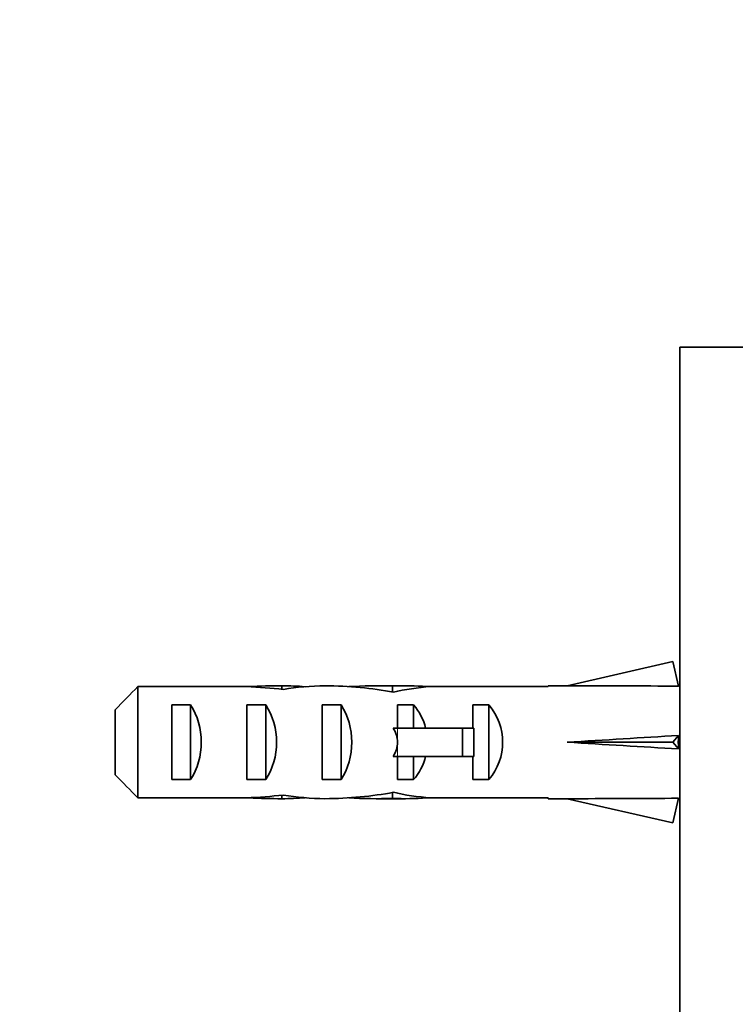
# Model space of a CAD drawing. Units: millimetres. Extents: x 0 to 835, y 0 to 1165.
# Drawn here: x 579 to 617, y 707 to 759 of the extents above; entities that cross this region are included whole.
import ezdxf
from ezdxf import colors
from ezdxf.entities.mleader import LeaderData, LeaderLine
from ezdxf.math import Vec2, Vec3

# ---------------------------------------------------------------- set-up
doc = ezdxf.new("R2010")
doc.units = ezdxf.units.MM
doc.layers.add('DV3_Défaut', color=7, linetype='Continuous')
doc.layers.add('Défaut', color=7, linetype='Continuous')

# ---------------------------------------------------------------- blocks, each defined once
blk = doc.blocks.new('_DOT')
at = {"color": 0}
blk.add_line((0, 0), (-1, 0), dxfattribs=at)
at = {"color": 0, "const_width": 0.333}
blk.add_lwpolyline([(-0.1665, 0, 1), (0.1665, 0, 1)], format="xyb", close=True, dxfattribs=at)
blk = doc.blocks.new('SE2')
at = {"layer": 'DV3_Défaut', "color": 7, "linetype": 'Continuous', "lineweight": 35}
for p, q in [((614.448, 741.503), (614.448, 699.503)), ((620.448, 741.503), (614.448, 741.503)), ((614.081, 724.788), (608.46, 723.503)), ((614.379, 723.482), (614.081, 724.788)), ((585.648, 723.461), (585.648, 717.545)), ((591.418, 723.461), (585.648, 723.461)), ((591.418, 723.461), (591.558, 723.461)), ((591.558, 723.461), (591.558, 723.454)), ((593.309, 723.503), (593.309, 723.317)), ((599.882, 723.503), (598.333, 723.503)), ((599.19, 723.487), (599.19, 723.172)), ((601.005, 723.461), (601.218, 723.461)), ((601.005, 723.461), (601.005, 723.444)), ((607.457, 723.461), (601.218, 723.461)), ((607.457, 723.503), (607.457, 723.461)), ((608.46, 723.503), (607.457, 723.503)), ((614.448, 723.503), (614.374, 723.503)), ((584.448, 718.774), (584.448, 722.232)), ((587.448, 718.519), (587.448, 722.487)), ((587.448, 722.487), (588.448, 722.487)), ((588.448, 722.487), (588.448, 718.519)), ((591.448, 718.519), (591.448, 722.487)), ((591.448, 722.487), (592.448, 722.487)), ((592.448, 722.487), (592.448, 718.519)), ((595.448, 718.519), (595.448, 722.487)), ((595.448, 722.487), (596.448, 722.487)), ((596.448, 722.487), (596.448, 718.519)), ((599.448, 722.487), (600.306, 722.487)), ((599.448, 721.253), (599.448, 722.487)), ((600.306, 722.487), (600.306, 721.253)), ((603.448, 721.253), (603.448, 722.487)), ((603.448, 722.487), (604.306, 722.487)), ((604.306, 722.487), (604.306, 718.519)), ((599.448, 721.253), (599.224, 721.253)), ((602.901, 721.253), (599.448, 721.253)), ((603.508, 721.253), (602.901, 721.253)), ((602.901, 721.253), (602.901, 719.753)), ((603.508, 721.253), (603.508, 719.753)), ((614.081, 720.503), (608.46, 720.503)), ((614.379, 720.862), (614.081, 720.503)), ((614.379, 720.144), (614.081, 720.503)), ((599.448, 719.753), (599.224, 719.753)), ((599.448, 718.519), (599.448, 719.753)), ((602.901, 719.753), (599.448, 719.753)), ((600.306, 719.753), (600.306, 718.519)), ((603.508, 719.753), (602.901, 719.753)), ((603.448, 718.519), (603.448, 719.753)), ((587.448, 718.519), (588.448, 718.519)), ((591.448, 718.519), (592.448, 718.519)), ((595.448, 718.519), (596.448, 718.519)), ((599.448, 718.519), (600.306, 718.519)), ((603.448, 718.519), (604.306, 718.519)), ((599.19, 717.519), (599.19, 717.835)), ((591.418, 717.545), (585.648, 717.545)), ((591.418, 717.545), (591.558, 717.545)), ((591.558, 717.545), (591.558, 717.552)), ((593.309, 717.503), (593.309, 717.689)), ((598.333, 717.503), (599.882, 717.503)), ((601.005, 717.545), (601.005, 717.563)), ((601.005, 717.545), (601.218, 717.545)), ((607.457, 717.545), (601.218, 717.545)), ((607.457, 717.503), (607.457, 717.545)), ((607.457, 717.503), (608.46, 717.503)), ((614.081, 716.219), (608.46, 717.503)), ((614.379, 717.525), (614.081, 716.219)), ((614.374, 717.503), (614.448, 717.503))]:
    blk.add_line(p, q, dxfattribs=at)
at = {"layer": 'DV3_Défaut', "color": 7, "linetype": 'Continuous', "lineweight": 18}
for p, q in [((599.448, 721.253), (599.448, 720.503)), ((599.448, 720.503), (599.448, 719.753))]:
    blk.add_line(p, q, dxfattribs=at)
at = {"layer": 'DV3_Défaut', "color": 7, "linetype": 'Continuous', "lineweight": 35}
for centre, major_axis, ratio, start_param, end_param in [((589.667, 720.503), (10.505, 0), 0.285569, 1.209195, 1.403348), ((593.309, 720.503), (-10.505, 0), 0.285569, 4.712389, 4.879837), ((593.309, 720.503), (-6.74, 0), 0.445101, 4.528931, 4.712389), ((595.768, 720.503), (-6.74, 0), 0.445101, 4.738067, 5.073991), ((595.381, 720.503), (8.334, 0), 0.359989, 1.090818, 1.545119), ((598.333, 720.503), (-8.334, 0), 0.359989, 4.609456, 4.890466), ((599.882, 720.503), (-6.74, 0), 0.445101, 4.544941, 4.815322), ((602.341, 720.503), (-6.74, 0), 0.445101, 4.879837, 5.192367), ((595.334, 720.503), (51.936, 0.761), 0.055876, 1.194522, 1.314474), ((586.737, 720.503), (0, 3), 0.760351, 3.989655, 5.435123), ((590.737, 720.503), (0, 3), 0.760351, 3.989655, 5.435123), ((594.737, 720.503), (0, 3), 0.760351, 3.989655, 5.435123), ((598.11, 720.503), (0, 3), 0.976011, 4.965069, 5.435123), ((602.11, 720.503), (0, 3), 0.976011, 3.989655, 5.435123), ((592.389, 720.503), (-7.059, 0), 0.425017, 3.141593, 3.394273), ((592.389, 720.503), (7.059, 0), 0.425017, 6.030505, 6.283185), ((595.334, 720.503), (51.936, 2.903), 0.014553, -1.316105, -1.196154), ((595.334, 720.503), (51.936, -2.903), 0.014553, 1.196154, 1.316105), ((615.06, 720.503), (0, 3), 0.228555, 1.450845, 1.690748), ((598.11, 720.503), (0, 3), 0.976011, 3.989655, 4.459709), ((595.381, 720.503), (8.334, 0), 0.359989, 4.738067, 5.192367), ((602.341, 720.503), (-6.74, 0), 0.445101, 1.090818, 1.403348), ((589.667, 720.503), (10.505, 0), 0.285569, -1.403348, -1.209195), ((593.309, 720.503), (-10.505, 0), 0.285569, 1.403348, 1.570796), ((593.309, 720.503), (-6.74, 0), 0.445101, 1.570796, 1.754254), ((595.768, 720.503), (-6.74, 0), 0.445101, 1.209195, 1.545119), ((598.333, 720.503), (-8.334, 0), 0.359989, 1.39272, 1.673729), ((599.882, 720.503), (-6.74, 0), 0.445101, 1.467863, 1.738244), ((595.334, 720.503), (51.936, -0.761), 0.055876, -1.314474, -1.194522)]:
    blk.add_ellipse(centre, major_axis=major_axis, ratio=ratio, start_param=start_param, end_param=end_param, dxfattribs=at)
for points in [[(585.648, 723.461), (585.246, 723.053), (584.845, 722.645), (584.448, 722.232)], [(585.648, 717.545), (585.246, 717.953), (584.845, 718.361), (584.448, 718.774)]]:
    blk.add_open_spline(points, degree=3, dxfattribs=at)

msp = doc.modelspace()

# ---------------------------------------------------------------- block references
at = {"layer": 'Défaut'}
msp.add_blockref('SE2', (0, 0), dxfattribs=at)

# ---------------------------------------------------------------- leaders
at = {"layer": 'Défaut', "color": 7, "linetype": 'Continuous', "lineweight": 18}
ml = msp.add_multileader_mtext('Standard', dxfattribs=at)
ml.set_content('{\\pxsm0.9;\\fSolid Edge ISO|b1||i0||c0|p34;\\W1.;26/06/2017\\P}', color=256)
ml.set_leader_properties()
ml.set_arrow_properties(name='DOT')
ml.build(insert=Vec2(0, 0))
ml.multileader.update_dxf_attribs({"leader_type": 0, "dogleg_length": 0, "arrow_head_size": 12})
ctx = ml.context
ctx.base_point, ctx.char_height, ctx.arrow_head_size, ctx.landing_gap_size = Vec3(747.016, 1157.46), 12, 12, 4.2
notes = []
notes.append((ctx, [(0, (0, 0, 0), (0, 0), (1, 0), 1, [])]))
ctx.mtext.insert = Vec3(749.016, 1163.58)
for ctx, leaders in notes:
    for number, flags, end, landing, length, lines in leaders:
        leader = LeaderData()
        leader.index, (leader.has_last_leader_line, leader.has_dogleg_vector, leader.attachment_direction) = number, flags
        leader.last_leader_point, leader.dogleg_vector, leader.dogleg_length = Vec3(end), Vec3(landing), length
        for number, points, colour, breaks in lines:
            line = LeaderLine()
            line.index, line.vertices, line.color, line.breaks = number, Vec3.list(points), colors.encode_raw_color(colour), breaks
            leader.lines.append(line)
        ctx.leaders.append(leader)

doc.saveas('drawing.dxf')
